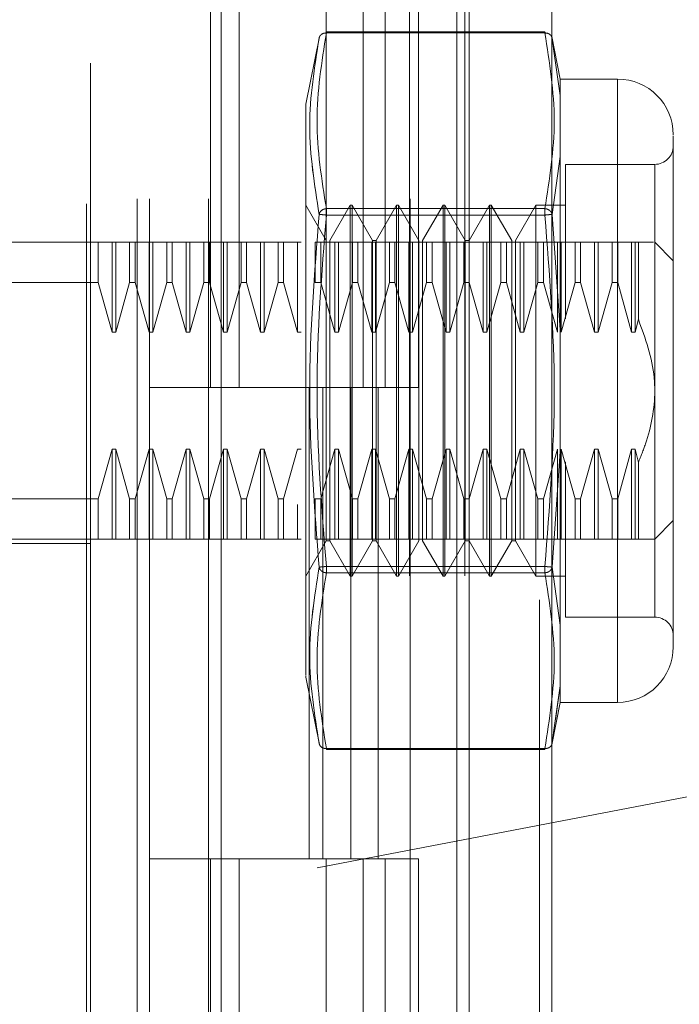
# Model space of a CAD drawing. Units: inches. Extents: x 0 to 23.4, y 0 to 16.5.
# Drawn here: x 11.9 to 12, y 7.9 to 8 of the extents above; entities that cross this region are included whole.
import ezdxf

# ---------------------------------------------------------------- set-up
doc = ezdxf.new("R2010")
doc.units = ezdxf.units.IN
doc.header["$MEASUREMENT"] = 0
doc.linetypes.add('HIDDEN', pattern=[0.07500000000000001, 0.05, -0.025])

msp = doc.modelspace()

# ---------------------------------------------------------------- linework, layer by layer
at = {"color": 7, "linetype": 'Continuous', "lineweight": 15}
for p, q in [((11.9938025137, 11.2700629349), (11.9938025137, 4.6199962682)), ((12.0035469581, 11.2700629349), (12.0035469581, 4.6199962682)), ((11.9645892166, 11.2233804754), (11.9645892166, 4.6666787277)), ((11.9923580692, 11.1221129349), (11.9923580692, 4.7679462682))]:
    msp.add_line(p, q, dxfattribs=at)
at = {"color": 7, "linetype": 'HIDDEN', "lineweight": 0}
for p, q in [((12.0021025137, 4.6199962682), (12.0021025137, 11.2700629349)), ((12.0035469581, 11.2700629349), (12.0035469581, 4.6199962682)), ((11.9487336611, 4.6666787277), (11.9487336611, 11.2233804754)), ((11.9547003277, 11.1672518238), (11.9547003277, 4.7228073793)), ((11.9561447722, 11.1672518238), (11.9561447722, 4.7228073793)), ((11.9630892166, 11.1672518238), (11.9630892166, 4.7228073793)), ((11.9867709586, 4.7228073793), (11.9867709586, 11.1672518238)), ((11.9868580692, 11.1672518238), (11.9868580692, 4.7228073793)), ((11.9932966018, 4.7228073793), (11.9932966018, 11.1672518238)), ((11.9923580692, 4.7679462682), (11.9923580692, 11.1221129349)), ((11.9492017276, 7.8832531566), (11.9492017276, 8.0064041187)), ((11.9633522366, 8.0005851571), (11.9633522366, 7.9450296015)), ((11.9666929489, 8.0005851571), (11.9666929489, 7.9450296015)), ((11.9769781055, 7.9450296015), (11.9769781055, 8.0005851571)), ((11.981309584, 8.0005851571), (11.981309584, 7.9450296016)), ((11.98392255, 7.9450296015), (11.98392255, 8.0005851571)), ((11.9878352272, 7.9450296016), (11.9878352272, 8.0005851571)), ((11.9761647142, 7.9863631495), (11.9745735561, 7.9784094092)), ((11.9769964654, 7.986818532), (11.9769964654, 7.9869357451)), ((12.0027378226, 7.9869357451), (11.9769964654, 7.9869357451)), ((12.0027378226, 7.986818532), (11.9769964654, 7.986818532)), ((12.0027378226, 7.986818532), (12.0027378226, 7.9869357451)), ((12.0045651488, 7.9813865569), (12.0035640969, 7.9863905265)), ((12.0035957149, 7.9862324771), (12.0037806569, 7.9849361453)), ((12.0037801965, 7.9849393734), (12.0035957151, 7.9862324761)), ((12.0045651488, 7.9794373318), (12.0037801965, 7.9849393734)), ((12.0037806569, 7.9849361453), (12.0045651488, 7.9794373318)), ((12.0045651488, 7.9813865569), (12.0045651488, 7.9794373318)), ((12.0113189629, 7.9813865569), (12.0045651488, 7.9813865569)), ((12.0113189629, 7.9813865569), (12.0113189629, 7.9078957433)), ((12.0045651488, 7.9794373318), (12.0045651488, 7.9722660682)), ((12.0045651488, 7.9722660682), (12.0045651488, 7.9794373318)), ((11.9745735561, 7.9784094092), (11.9745735561, 7.9290677979)), ((12.0045651488, 7.9722660682), (12.0035957151, 7.9654368147)), ((12.0045651488, 7.9722660682), (12.0045651488, 7.9518124136)), ((12.0051777301, 7.9713253146), (12.0051777301, 7.9531338343)), ((12.0156934161, 7.9713253146), (12.0051777301, 7.9713253146)), ((12.0156934161, 7.9180435141), (12.0156934161, 7.971238786)), ((11.976962507, 7.9623461897), (11.9745565578, 7.9665134161)), ((11.9798059016, 7.9665134161), (11.9773999524, 7.9623461897)), ((11.9798059016, 7.9227688841), (11.9798059016, 7.9665134161)), ((11.9800246243, 7.9665134161), (11.9798059016, 7.9665134161)), ((11.9800246243, 7.9337050171), (11.9800246243, 7.9665134161)), ((11.9824305735, 7.9623461897), (11.9800246243, 7.9665134161)), ((11.9852739681, 7.9665134161), (11.9828680189, 7.9623461897)), ((11.9852739681, 7.9227688841), (11.9852739681, 7.9665134161)), ((11.9854926908, 7.9665134161), (11.9852739681, 7.9665134161)), ((11.9854926908, 7.9665134161), (11.9854926908, 7.9337050171)), ((11.98789864, 7.9623461897), (11.9854926908, 7.9665134161)), ((11.9907420346, 7.9665134161), (11.9883360853, 7.9623461897)), ((11.9907420346, 7.9665134161), (11.9907420346, 7.9337050171)), ((11.9909607573, 7.9665134161), (11.9907420346, 7.9665134161)), ((11.9909607573, 7.9665134161), (11.9909607573, 7.9337050171)), ((11.9933667065, 7.9623461897), (11.9909607573, 7.9665134161)), ((11.9962101011, 7.9665134161), (11.9938041518, 7.9623461897)), ((11.9962101011, 7.9665134161), (11.9962101011, 7.9337050171)), ((11.9964288238, 7.9665134161), (11.9962101011, 7.9665134161)), ((11.9964288238, 7.9665134161), (11.9964288238, 7.9337050171)), ((11.998834773, 7.9623461897), (11.9964288238, 7.9665134161)), ((12.0016781676, 7.9665134161), (11.9992722183, 7.9623461897)), ((12.0016781676, 7.9665134161), (12.0016781676, 7.9337050171)), ((12.0051777301, 7.9665134161), (12.0016781676, 7.9665134161)), ((11.9769964654, 7.9661086798), (11.9769964654, 7.9653510023)), ((11.9769964654, 7.9661086798), (12.0027378226, 7.9661086798)), ((11.9769964654, 7.9657884476), (11.9769964654, 7.9661086798)), ((11.9769964654, 7.9653510023), (11.9769964654, 7.9657884476)), ((11.9769964654, 7.9653510023), (12.0027378226, 7.9653510023)), ((12.0027378226, 7.9661086798), (12.0027378226, 7.9653510023)), ((12.0027378226, 7.9657884476), (12.0027378226, 7.9661086798)), ((12.0027378226, 7.9657884476), (12.0027378226, 7.9653510023)), ((12.0035957149, 7.9654368136), (12.0045651488, 7.9518124136)), ((11.934766032, 7.9621389629), (11.9492017276, 7.9621389629)), ((11.9500840969, 7.9621389629), (11.9492017276, 7.9621389629)), ((11.9500840969, 7.9573966386), (11.9500840969, 7.9621389629)), ((11.9517257315, 7.9621389629), (11.9500840969, 7.9621389629)), ((11.9517257315, 7.9515439208), (11.9517257315, 7.9621389629)), ((11.9521631768, 7.9621389629), (11.9517257315, 7.9621389629)), ((11.9521631768, 7.9515439208), (11.9521631768, 7.9621389629)), ((11.9538048114, 7.9621389629), (11.9521631768, 7.9621389629)), ((11.9538048114, 7.9573966386), (11.9538048114, 7.9621389629)), ((11.9544585501, 7.9621389629), (11.9538048114, 7.9621389629)), ((11.9544585501, 7.9621389629), (11.9544585501, 7.9573966386)), ((11.9561001847, 7.9621389629), (11.9544585501, 7.9621389629)), ((11.9561001847, 7.9515439208), (11.9561001847, 7.9621389629)), ((11.95653763, 7.9621389629), (11.9561001847, 7.9621389629)), ((11.95653763, 7.9515439208), (11.95653763, 7.9621389629)), ((11.9581792646, 7.9621389629), (11.95653763, 7.9621389629)), ((11.9581792646, 7.9573966386), (11.9581792646, 7.9621389629)), ((11.9588330032, 7.9621389629), (11.9581792646, 7.9621389629)), ((11.9588330032, 7.9621389629), (11.9588330032, 7.9573966386)), ((11.9604746379, 7.9621389629), (11.9588330032, 7.9621389629)), ((11.9604746379, 7.9515439208), (11.9604746379, 7.9621389629)), ((11.9609120832, 7.9621389629), (11.9604746379, 7.9621389629)), ((11.9609120832, 7.9515439208), (11.9609120832, 7.9621389629)), ((11.9625537178, 7.9621389629), (11.9609120832, 7.9621389629)), ((11.9625537178, 7.9573966386), (11.9625537178, 7.9621389629)), ((11.9632074564, 7.9621389629), (11.9625537178, 7.9621389629)), ((11.9632074564, 7.9573966386), (11.9632074564, 7.9621389629)), ((11.9648490911, 7.9621389629), (11.9632074564, 7.9621389629)), ((11.9648490911, 7.9515439208), (11.9648490911, 7.9621389629)), ((11.9652865364, 7.9621389629), (11.9648490911, 7.9621389629)), ((11.9652865364, 7.9515439208), (11.9652865364, 7.9621389629)), ((11.966928171, 7.9621389629), (11.9652865364, 7.9621389629)), ((11.966928171, 7.9573966386), (11.966928171, 7.9621389629)), ((11.9675819096, 7.9621389629), (11.966928171, 7.9621389629)), ((11.9675819096, 7.9621389629), (11.9675819096, 7.9573966386)), ((11.9692235443, 7.9621389629), (11.9675819096, 7.9621389629)), ((11.9675819096, 7.9621389629), (11.9692235443, 7.9621389629)), ((11.9692235443, 7.9515439208), (11.9692235443, 7.9621389629)), ((11.9696609896, 7.9621389629), (11.9692235443, 7.9621389629)), ((11.9696609896, 7.9515439208), (11.9696609896, 7.9621389629)), ((11.9713026242, 7.9621389629), (11.9696609896, 7.9621389629)), ((11.9713026242, 7.9573966386), (11.9713026242, 7.9621389629)), ((11.9719563628, 7.9621389629), (11.9713026242, 7.9621389629)), ((11.9719563628, 7.9573966386), (11.9719563628, 7.9621389629)), ((11.9735979975, 7.9621389629), (11.9719563628, 7.9621389629)), ((11.9735979975, 7.9515439208), (11.9735979975, 7.9621389629)), ((11.9740354428, 7.9621389629), (11.9735979975, 7.9621389629)), ((11.9756770774, 7.9573966386), (11.9756770774, 7.9621389629)), ((11.976330816, 7.9621389629), (11.9756770774, 7.9621389629)), ((11.976330816, 7.9573966386), (11.976330816, 7.9621389629)), ((11.9779724506, 7.9621389629), (11.976330816, 7.9621389629)), ((11.976962507, 7.9357886303), (11.976962507, 7.9623461897)), ((11.9773999524, 7.9269361105), (11.9773999524, 7.9623461897)), ((11.9779724506, 7.9515439208), (11.9779724506, 7.9621389629)), ((11.978409896, 7.9621389629), (11.9779724506, 7.9621389629)), ((11.978409896, 7.9515439208), (11.978409896, 7.9621389629)), ((11.9800515306, 7.9621389629), (11.978409896, 7.9621389629)), ((11.9800515306, 7.9573966386), (11.9800515306, 7.9621389629)), ((11.9807052692, 7.9621389629), (11.9800515306, 7.9621389629)), ((11.9807052692, 7.9573966386), (11.9807052692, 7.9621389629)), ((11.9823469038, 7.9621389629), (11.9807052692, 7.9621389629)), ((11.9823469038, 7.9515439208), (11.9823469038, 7.9621389629)), ((11.9827843492, 7.9621389629), (11.9823469038, 7.9621389629)), ((11.9824305735, 7.9357886303), (11.9824305735, 7.9623461897)), ((11.9828680189, 7.9623461897), (11.9824305735, 7.9623461897)), ((11.9827843492, 7.9515439208), (11.9827843492, 7.9621389629)), ((11.9844259838, 7.9621389629), (11.9827843492, 7.9621389629)), ((11.9828680189, 7.9269361105), (11.9828680189, 7.9623461897)), ((11.9844259838, 7.9573966386), (11.9844259838, 7.9621389629)), ((11.9850797224, 7.9621389629), (11.9844259838, 7.9621389629)), ((11.9850797224, 7.9573966386), (11.9850797224, 7.9621389629)), ((11.986721357, 7.9621389629), (11.9850797224, 7.9621389629)), ((11.986721357, 7.9515439208), (11.986721357, 7.9621389629)), ((11.9871588024, 7.9621389629), (11.986721357, 7.9621389629)), ((11.9871588024, 7.9515439208), (11.9871588024, 7.9621389629)), ((11.988800437, 7.9621389629), (11.9871588024, 7.9621389629)), ((11.98789864, 7.9623461897), (11.98789864, 7.9269361105)), ((11.9883360853, 7.9623461897), (11.9883360853, 7.9269361105)), ((11.988800437, 7.9573966386), (11.988800437, 7.9621389629)), ((11.9894541756, 7.9621389629), (11.988800437, 7.9621389629)), ((11.9894541756, 7.9573966386), (11.9894541756, 7.9621389629)), ((11.9910958102, 7.9621389629), (11.9894541756, 7.9621389629)), ((11.9910958102, 7.9515439208), (11.9910958102, 7.9621389629)), ((11.9915332555, 7.9621389629), (11.9910958102, 7.9621389629)), ((11.9915332555, 7.9515439208), (11.9915332555, 7.9621389629)), ((11.9931748902, 7.9621389629), (11.9915332555, 7.9621389629)), ((11.9931748902, 7.9573966386), (11.9931748902, 7.9621389629)), ((11.9938286288, 7.9621389629), (11.9931748902, 7.9621389629)), ((11.9933667065, 7.9623461897), (11.9933667065, 7.9269361105)), ((11.9938041518, 7.9623461897), (11.9933667065, 7.9623461897)), ((11.9938041518, 7.9623461897), (11.9938041518, 7.9269361105)), ((11.9938286288, 7.9573966386), (11.9938286288, 7.9621389629)), ((11.9954702634, 7.9621389629), (11.9938286288, 7.9621389629)), ((11.9954702634, 7.9515439208), (11.9954702634, 7.9621389629)), ((11.9959077087, 7.9621389629), (11.9954702634, 7.9621389629)), ((11.9959077087, 7.9515439208), (11.9959077087, 7.9621389629)), ((11.9975493434, 7.9621389629), (11.9959077087, 7.9621389629)), ((11.9975493434, 7.9573966386), (11.9975493434, 7.9621389629)), ((11.998203082, 7.9621389629), (11.9975493434, 7.9621389629)), ((11.998203082, 7.9573966386), (11.998203082, 7.9621389629)), ((11.9998447166, 7.9621389629), (11.998203082, 7.9621389629)), ((11.998203082, 7.9621389629), (11.9998447166, 7.9621389629)), ((11.998834773, 7.9623461897), (11.998834773, 7.9269361105)), ((11.9992722183, 7.9623461897), (11.9992722183, 7.9269361105)), ((11.9998447166, 7.9515439208), (11.9998447166, 7.9621389629)), ((12.0002821619, 7.9621389629), (11.9998447166, 7.9621389629)), ((12.0002821619, 7.9515439208), (12.0002821619, 7.9621389629)), ((12.0019237966, 7.9621389629), (12.0002821619, 7.9621389629)), ((12.0019237966, 7.9573966386), (12.0019237966, 7.9621389629)), ((12.0025775352, 7.9621389629), (12.0019237966, 7.9621389629)), ((12.0025775352, 7.9573966386), (12.0025775352, 7.9621389629)), ((12.0042191698, 7.9621389629), (12.0025775352, 7.9621389629)), ((12.0042191698, 7.9515439208), (12.0042191698, 7.9621389629)), ((12.0046566151, 7.9621389629), (12.0042191698, 7.9621389629)), ((12.0046566151, 7.9515439208), (12.0046566151, 7.9621389629)), ((12.0062982497, 7.9621389629), (12.0046566151, 7.9621389629)), ((12.0062982497, 7.9573966386), (12.0062982497, 7.9621389629)), ((12.0069519884, 7.9621389629), (12.0062982497, 7.9621389629)), ((12.0069519884, 7.9573966386), (12.0069519884, 7.9621389629)), ((12.008593623, 7.9621389629), (12.0069519884, 7.9621389629)), ((12.008593623, 7.9515439208), (12.008593623, 7.9621389629)), ((12.0090310683, 7.9621389629), (12.008593623, 7.9621389629)), ((12.0106727029, 7.9621389629), (12.0090310683, 7.9621389629)), ((12.0090310683, 7.9515439208), (12.0090310683, 7.9621389629)), ((12.0106727029, 7.9621389629), (12.0106727029, 7.9573966386)), ((12.0113264416, 7.9621389629), (12.0106727029, 7.9621389629)), ((12.0113264416, 7.9621389629), (12.0113264416, 7.9573966386)), ((12.0129680762, 7.9621389629), (12.0113264416, 7.9621389629)), ((12.0113264416, 7.9621389629), (12.0129680762, 7.9621389629)), ((12.0129680762, 7.9621389629), (12.0129680762, 7.9515439208)), ((12.0134055215, 7.9621389629), (12.0129680762, 7.9621389629)), ((12.0137626008, 7.9621389629), (12.0134055215, 7.9621389629)), ((12.0134055215, 7.9621389629), (12.0134055215, 7.9515439208)), ((12.0137626008, 7.9621389629), (12.0137626008, 7.9530849726)), ((12.0178806427, 7.9599517363), (12.0156934161, 7.9621389629)), ((11.9500840969, 7.9573966386), (11.9303915788, 7.9573966386)), ((11.9517257315, 7.9515439208), (11.9500840969, 7.9573966386)), ((11.9538048114, 7.9573966386), (11.9521631768, 7.9515439208)), ((11.9538048114, 7.9573966386), (11.9544585501, 7.9573966386)), ((11.9561001847, 7.9515439208), (11.9544585501, 7.9573966386)), ((11.9581792646, 7.9573966386), (11.95653763, 7.9515439208)), ((11.9581792646, 7.9573966386), (11.9588330032, 7.9573966386)), ((11.9604746379, 7.9515439208), (11.9588330032, 7.9573966386)), ((11.9625537178, 7.9573966386), (11.9609120832, 7.9515439208)), ((11.9632074564, 7.9573966386), (11.9625537178, 7.9573966386)), ((11.9648490911, 7.9515439208), (11.9632074564, 7.9573966386)), ((11.966928171, 7.9573966386), (11.9652865364, 7.9515439208)), ((11.966928171, 7.9573966386), (11.9675819096, 7.9573966386)), ((11.9692235443, 7.9515439208), (11.9675819096, 7.9573966386)), ((11.9713026242, 7.9573966386), (11.9696609896, 7.9515439208)), ((11.9719563628, 7.9573966386), (11.9713026242, 7.9573966386)), ((11.9735979975, 7.9515439208), (11.9719563628, 7.9573966386)), ((11.976330816, 7.9573966386), (11.9756770774, 7.9573966386)), ((11.9779724506, 7.9515439208), (11.976330816, 7.9573966386)), ((11.976330816, 7.9573966386), (11.9779724506, 7.9515439208)), ((11.9800515306, 7.9573966386), (11.978409896, 7.9515439208)), ((11.9807052692, 7.9573966386), (11.9800515306, 7.9573966386)), ((11.9823469038, 7.9515439208), (11.9807052692, 7.9573966386)), ((11.9844259838, 7.9573966386), (11.9827843492, 7.9515439208)), ((11.9850797224, 7.9573966386), (11.9844259838, 7.9573966386)), ((11.986721357, 7.9515439208), (11.9850797224, 7.9573966386)), ((11.9850797224, 7.9573966386), (11.986721357, 7.9515439208)), ((11.988800437, 7.9573966386), (11.9871588024, 7.9515439208)), ((11.9894541756, 7.9573966386), (11.988800437, 7.9573966386)), ((11.9910958102, 7.9515439208), (11.9894541756, 7.9573966386)), ((11.9931748902, 7.9573966386), (11.9915332555, 7.9515439208)), ((11.9938286288, 7.9573966386), (11.9931748902, 7.9573966386)), ((11.9954702634, 7.9515439208), (11.9938286288, 7.9573966386)), ((11.9975493434, 7.9573966386), (11.9959077087, 7.9515439208)), ((11.998203082, 7.9573966386), (11.9975493434, 7.9573966386)), ((11.9998447166, 7.9515439208), (11.998203082, 7.9573966386)), ((12.0019237966, 7.9573966386), (12.0002821619, 7.9515439208)), ((12.0025775352, 7.9573966386), (12.0019237966, 7.9573966386)), ((12.0042191698, 7.9515439208), (12.0025775352, 7.9573966386)), ((12.0062982497, 7.9573966386), (12.0046566151, 7.9515439208)), ((12.0069519884, 7.9573966386), (12.0062982497, 7.9573966386)), ((12.008593623, 7.9515439208), (12.0069519884, 7.9573966386)), ((12.0069519884, 7.9573966386), (12.008593623, 7.9515439208)), ((12.0106727029, 7.9573966386), (12.0090310683, 7.9515439208)), ((12.0106727029, 7.9573966386), (12.0113264416, 7.9573966386)), ((12.0113264416, 7.9573966386), (12.0129680762, 7.9515439208)), ((12.0134055215, 7.9515439208), (12.0137626008, 7.9530849726)), ((11.9521631768, 7.9515439208), (11.9517257315, 7.9515439208)), ((11.95653763, 7.9515439208), (11.9561001847, 7.9515439208)), ((11.9609120832, 7.9515439208), (11.9604746379, 7.9515439208)), ((11.9652865364, 7.9515439208), (11.9648490911, 7.9515439208)), ((11.9696609896, 7.9515439208), (11.9692235443, 7.9515439208)), ((11.9740354428, 7.9515439208), (11.9735979975, 7.9515439208)), ((11.978409896, 7.9515439208), (11.9779724506, 7.9515439208)), ((11.9827843492, 7.9515439208), (11.9823469038, 7.9515439208)), ((11.9871588024, 7.9515439208), (11.986721357, 7.9515439208)), ((11.9915332555, 7.9515439208), (11.9910958102, 7.9515439208)), ((11.9959077087, 7.9515439208), (11.9954702634, 7.9515439208)), ((12.0002821619, 7.9515439208), (11.9998447166, 7.9515439208)), ((12.0045651488, 7.9374698866), (12.0045651488, 7.9518124136)), ((12.0045651488, 7.9518124136), (12.0045651488, 7.9374698866)), ((12.0090310683, 7.9515439208), (12.008593623, 7.9515439208)), ((12.0129680762, 7.9515439208), (12.0134055215, 7.9515439208)), ((11.9630892166, 7.9450296015), (11.9561447722, 7.9450296015)), ((11.9630892166, 7.9450296016), (11.9798638621, 7.9450296016)), ((11.9806731672, 7.9450296015), (11.9633522366, 7.9450296015)), ((11.9749487616, 7.9450296016), (11.9749487616, 7.889474046)), ((11.9765593043, 7.9450296016), (11.9765593043, 7.889474046)), ((11.9798638621, 7.9450296016), (11.9798638621, 7.889474046)), ((11.981309584, 7.9450296016), (11.9806731672, 7.9450296015)), ((11.9878352272, 7.9450296016), (11.981309584, 7.9450296016)), ((11.9830849475, 7.9450296016), (11.9830849475, 7.889474046)), ((11.9500840969, 7.9318856616), (11.9517257315, 7.9377383794)), ((11.9517257315, 7.9377383794), (11.9521631768, 7.9377383794)), ((11.9517257315, 7.9377383794), (11.9517257315, 7.9271433373)), ((11.9521631768, 7.9377383794), (11.9538048114, 7.9318856616)), ((11.9521631768, 7.9377383794), (11.9521631768, 7.9271433373)), ((11.9544585501, 7.9318856616), (11.9561001847, 7.9377383794)), ((11.9561001847, 7.9377383794), (11.95653763, 7.9377383794)), ((11.9561001847, 7.9377383794), (11.9561001847, 7.9271433373)), ((11.95653763, 7.9377383794), (11.9581792646, 7.9318856616)), ((11.95653763, 7.9377383794), (11.95653763, 7.9271433373)), ((11.9588330032, 7.9318856616), (11.9604746379, 7.9377383794)), ((11.9604746379, 7.9377383794), (11.9609120832, 7.9377383794)), ((11.9604746379, 7.9271433373), (11.9604746379, 7.9377383794)), ((11.9609120832, 7.9377383794), (11.9625537178, 7.9318856616)), ((11.9609120832, 7.9271433373), (11.9609120832, 7.9377383794)), ((11.9632074564, 7.9318856616), (11.9648490911, 7.9377383794)), ((11.9648490911, 7.9377383794), (11.9652865364, 7.9377383794)), ((11.9648490911, 7.9271433373), (11.9648490911, 7.9377383794)), ((11.9652865364, 7.9377383794), (11.966928171, 7.9318856616)), ((11.9652865364, 7.9271433373), (11.9652865364, 7.9377383794)), ((11.9675819096, 7.9318856616), (11.9692235443, 7.9377383794)), ((11.9692235443, 7.9377383794), (11.9696609896, 7.9377383794)), ((11.9692235443, 7.9271433373), (11.9692235443, 7.9377383794)), ((11.9696609896, 7.9377383794), (11.9713026242, 7.9318856616)), ((11.9696609896, 7.9271433373), (11.9696609896, 7.9377383794)), ((11.9719563628, 7.9318856616), (11.9735979975, 7.9377383794)), ((11.9735979975, 7.9377383794), (11.9740354428, 7.9377383794)), ((11.976330816, 7.9318856616), (11.9779724506, 7.9377383794)), ((11.9779724506, 7.9377383794), (11.978409896, 7.9377383794)), ((11.9779724506, 7.9271433373), (11.9779724506, 7.9377383794)), ((11.978409896, 7.9377383794), (11.9800515306, 7.9318856616)), ((11.978409896, 7.9271433373), (11.978409896, 7.9377383794)), ((11.9807052692, 7.9318856616), (11.9823469038, 7.9377383794)), ((11.9823469038, 7.9377383794), (11.9827843492, 7.9377383794)), ((11.9823469038, 7.9271433373), (11.9823469038, 7.9377383794)), ((11.9827843492, 7.9377383794), (11.9844259838, 7.9318856616)), ((11.9827843492, 7.9271433373), (11.9827843492, 7.9377383794)), ((11.9850797224, 7.9318856616), (11.986721357, 7.9377383794)), ((11.986721357, 7.9377383794), (11.9871588024, 7.9377383794)), ((11.986721357, 7.9271433373), (11.986721357, 7.9377383794)), ((11.9871588024, 7.9377383794), (11.988800437, 7.9318856616)), ((11.9871588024, 7.9271433373), (11.9871588024, 7.9377383794)), ((11.9894541756, 7.9318856616), (11.9910958102, 7.9377383794)), ((11.9910958102, 7.9377383794), (11.9915332555, 7.9377383794)), ((11.9910958102, 7.9271433373), (11.9910958102, 7.9377383794)), ((11.9915332555, 7.9377383794), (11.9931748902, 7.9318856616)), ((11.9915332555, 7.9271433373), (11.9915332555, 7.9377383794)), ((11.9938286288, 7.9318856616), (11.9954702634, 7.9377383794)), ((11.9954702634, 7.9377383794), (11.9959077087, 7.9377383794)), ((11.9954702634, 7.9271433373), (11.9954702634, 7.9377383794)), ((11.9959077087, 7.9377383794), (11.9975493434, 7.9318856616)), ((11.9959077087, 7.9271433373), (11.9959077087, 7.9377383794)), ((11.998203082, 7.9318856616), (11.9998447166, 7.9377383794)), ((11.9998447166, 7.9377383794), (12.0002821619, 7.9377383794)), ((11.9998447166, 7.9271433373), (11.9998447166, 7.9377383794)), ((12.0002821619, 7.9377383794), (12.0019237966, 7.9318856616)), ((12.0002821619, 7.9271433373), (12.0002821619, 7.9377383794)), ((12.0025775352, 7.9318856616), (12.0042191698, 7.9377383794)), ((12.0045651488, 7.9374698866), (12.0035957149, 7.9238454866)), ((12.0042191698, 7.9271433373), (12.0042191698, 7.9377383794)), ((12.0045651488, 7.9374698866), (12.0045651488, 7.9170162319)), ((12.0046566151, 7.9377383794), (12.0062982497, 7.9318856616)), ((12.0046566151, 7.9271433373), (12.0046566151, 7.9377383794)), ((12.0069519884, 7.9318856616), (12.008593623, 7.9377383794)), ((12.008593623, 7.9377383794), (12.0090310683, 7.9377383794)), ((12.008593623, 7.9271433373), (12.008593623, 7.9377383794)), ((12.0090310683, 7.9377383794), (12.0106727029, 7.9318856616)), ((12.0090310683, 7.9271433373), (12.0090310683, 7.9377383794)), ((12.0129680762, 7.9377383794), (12.0113264416, 7.9318856616)), ((12.0113264416, 7.9318856616), (12.0129680762, 7.9377383794)), ((12.0134055215, 7.9377383794), (12.0129680762, 7.9377383794)), ((12.0129680762, 7.9377383794), (12.0129680762, 7.9271433373)), ((12.0134055215, 7.9377383794), (12.0137626008, 7.9361973276)), ((12.0134055215, 7.9377383794), (12.0134055215, 7.9271433373)), ((12.0051777301, 7.9362571726), (12.0051777301, 7.9312990678)), ((11.976962507, 7.9269361105), (11.976962507, 7.9357886303)), ((11.9824305735, 7.9269361105), (11.9824305735, 7.9357886303)), ((12.0137626008, 7.9361973276), (12.0137626008, 7.9271433373)), ((11.9800246243, 7.9227688841), (11.9800246243, 7.9337050171)), ((11.9854926908, 7.9337050171), (11.9854926908, 7.9227688841)), ((11.9907420346, 7.9337050171), (11.9907420346, 7.9227688841)), ((11.9909607573, 7.9337050171), (11.9909607573, 7.9227688841)), ((11.9962101011, 7.9337050171), (11.9962101011, 7.9227688841)), ((11.9964288238, 7.9337050171), (11.9964288238, 7.9227688841)), ((12.0016781676, 7.9337050171), (12.0016781676, 7.9227688841)), ((11.9500840969, 7.9318856616), (11.9303915788, 7.9318856616)), ((11.9500840969, 7.9271433373), (11.9500840969, 7.9318856616)), ((11.9538048114, 7.9318856616), (11.9544585501, 7.9318856616)), ((11.9538048114, 7.9318856616), (11.9538048114, 7.9271433373)), ((11.9544585501, 7.9318856616), (11.9544585501, 7.9271433373)), ((11.9581792646, 7.9318856616), (11.9588330032, 7.9318856616)), ((11.9581792646, 7.9271433373), (11.9581792646, 7.9318856616)), ((11.9588330032, 7.9271433373), (11.9588330032, 7.9318856616)), ((11.9625537178, 7.9318856616), (11.9632074564, 7.9318856616)), ((11.9625537178, 7.9271433373), (11.9625537178, 7.9318856616)), ((11.9632074564, 7.9271433373), (11.9632074564, 7.9318856616)), ((11.966928171, 7.9318856616), (11.9675819096, 7.9318856616)), ((11.966928171, 7.9271433373), (11.966928171, 7.9318856616)), ((11.9675819096, 7.9271433373), (11.9675819096, 7.9318856616)), ((11.9713026242, 7.9318856616), (11.9719563628, 7.9318856616)), ((11.9713026242, 7.9318856616), (11.9713026242, 7.9271433373)), ((11.9719563628, 7.9318856616), (11.9719563628, 7.9271433373)), ((11.9756770774, 7.9318856616), (11.976330816, 7.9318856616)), ((11.9756770774, 7.9271433373), (11.9756770774, 7.9318856616)), ((11.976330816, 7.9271433373), (11.976330816, 7.9318856616)), ((11.9800515306, 7.9318856616), (11.9807052692, 7.9318856616)), ((11.9800515306, 7.9271433373), (11.9800515306, 7.9318856616)), ((11.9807052692, 7.9271433373), (11.9807052692, 7.9318856616)), ((11.9844259838, 7.9318856616), (11.9850797224, 7.9318856616)), ((11.9844259838, 7.9271433373), (11.9844259838, 7.9318856616)), ((11.9850797224, 7.9271433373), (11.9850797224, 7.9318856616)), ((11.988800437, 7.9318856616), (11.9894541756, 7.9318856616)), ((11.988800437, 7.9271433373), (11.988800437, 7.9318856616)), ((11.9894541756, 7.9271433373), (11.9894541756, 7.9318856616)), ((11.9931748902, 7.9318856616), (11.9938286288, 7.9318856616)), ((11.9931748902, 7.9271433373), (11.9931748902, 7.9318856616)), ((11.9938286288, 7.9271433373), (11.9938286288, 7.9318856616)), ((11.9975493434, 7.9318856616), (11.998203082, 7.9318856616)), ((11.9975493434, 7.9271433373), (11.9975493434, 7.9318856616)), ((11.998203082, 7.9271433373), (11.998203082, 7.9318856616)), ((12.0019237966, 7.9318856616), (12.0025775352, 7.9318856616)), ((12.0019237966, 7.9271433373), (12.0019237966, 7.9318856616)), ((12.0025775352, 7.9271433373), (12.0025775352, 7.9318856616)), ((12.0062982497, 7.9318856616), (12.0069519884, 7.9318856616)), ((12.0062982497, 7.9271433373), (12.0062982497, 7.9318856616)), ((12.0069519884, 7.9271433373), (12.0069519884, 7.9318856616)), ((12.0113264416, 7.9318856616), (12.0106727029, 7.9318856616)), ((12.0106727029, 7.9318856616), (12.0106727029, 7.9271433373)), ((12.0113264416, 7.9318856616), (12.0113264416, 7.9271433373)), ((11.9735979975, 7.9271433373), (11.9735979975, 7.9312214868)), ((12.0051777301, 7.9312990678), (12.0051777301, 7.9179569856)), ((12.0156934161, 7.9271433373), (12.0178806427, 7.9293305639)), ((11.9391404852, 7.9271433373), (11.9500840969, 7.9271433373)), ((11.9500840969, 7.9271433373), (11.9517257315, 7.9271433373)), ((11.9517257315, 7.9271433373), (11.9500840969, 7.9271433373)), ((11.9517257315, 7.9271433373), (11.9521631768, 7.9271433373)), ((11.9521631768, 7.9271433373), (11.9538048114, 7.9271433373)), ((11.9538048114, 7.9271433373), (11.9544585501, 7.9271433373)), ((11.9544585501, 7.9271433373), (11.9561001847, 7.9271433373)), ((11.9561001847, 7.9271433373), (11.95653763, 7.9271433373)), ((11.95653763, 7.9271433373), (11.9581792646, 7.9271433373)), ((11.9581792646, 7.9271433373), (11.9588330032, 7.9271433373)), ((11.9588330032, 7.9271433373), (11.9604746379, 7.9271433373)), ((11.9604746379, 7.9271433373), (11.9588330032, 7.9271433373)), ((11.9604746379, 7.9271433373), (11.9609120832, 7.9271433373)), ((11.9609120832, 7.9271433373), (11.9625537178, 7.9271433373)), ((11.9625537178, 7.9271433373), (11.9632074564, 7.9271433373)), ((11.9632074564, 7.9271433373), (11.9648490911, 7.9271433373)), ((11.9648490911, 7.9271433373), (11.9652865364, 7.9271433373)), ((11.9652865364, 7.9271433373), (11.966928171, 7.9271433373)), ((11.966928171, 7.9271433373), (11.9652865364, 7.9271433373)), ((11.966928171, 7.9271433373), (11.9675819096, 7.9271433373)), ((11.9675819096, 7.9271433373), (11.9692235443, 7.9271433373)), ((11.9692235443, 7.9271433373), (11.9675819096, 7.9271433373)), ((11.9692235443, 7.9271433373), (11.9696609896, 7.9271433373)), ((11.9696609896, 7.9271433373), (11.9713026242, 7.9271433373)), ((11.9713026242, 7.9271433373), (11.9719563628, 7.9271433373)), ((11.9719563628, 7.9271433373), (11.9735979975, 7.9271433373)), ((11.9735979975, 7.9271433373), (11.9740354428, 7.9271433373)), ((11.9756770774, 7.9271433373), (11.976330816, 7.9271433373)), ((11.976330816, 7.9271433373), (11.9779724506, 7.9271433373)), ((11.9779724506, 7.9271433373), (11.976330816, 7.9271433373)), ((11.9779724506, 7.9271433373), (11.978409896, 7.9271433373)), ((11.978409896, 7.9271433373), (11.9800515306, 7.9271433373)), ((11.9800515306, 7.9271433373), (11.9807052692, 7.9271433373)), ((11.9807052692, 7.9271433373), (11.9823469038, 7.9271433373)), ((11.9823469038, 7.9271433373), (11.9827843492, 7.9271433373)), ((11.9827843492, 7.9271433373), (11.9844259838, 7.9271433373)), ((11.9844259838, 7.9271433373), (11.9850797224, 7.9271433373)), ((11.9850797224, 7.9271433373), (11.986721357, 7.9271433373)), ((11.986721357, 7.9271433373), (11.9850797224, 7.9271433373)), ((11.986721357, 7.9271433373), (11.9871588024, 7.9271433373)), ((11.9871588024, 7.9271433373), (11.988800437, 7.9271433373)), ((11.988800437, 7.9271433373), (11.9894541756, 7.9271433373)), ((11.9894541756, 7.9271433373), (11.9910958102, 7.9271433373)), ((11.9910958102, 7.9271433373), (11.9915332555, 7.9271433373)), ((11.9915332555, 7.9271433373), (11.9931748902, 7.9271433373)), ((11.9931748902, 7.9271433373), (11.9938286288, 7.9271433373)), ((11.9938286288, 7.9271433373), (11.9954702634, 7.9271433373)), ((11.9954702634, 7.9271433373), (11.9959077087, 7.9271433373)), ((11.9959077087, 7.9271433373), (11.9975493434, 7.9271433373)), ((11.9975493434, 7.9271433373), (11.9959077087, 7.9271433373)), ((11.9975493434, 7.9271433373), (11.998203082, 7.9271433373)), ((11.998203082, 7.9271433373), (11.9998447166, 7.9271433373)), ((11.9998447166, 7.9271433373), (11.998203082, 7.9271433373)), ((11.9998447166, 7.9271433373), (12.0002821619, 7.9271433373)), ((12.0002821619, 7.9271433373), (12.0019237966, 7.9271433373)), ((12.0019237966, 7.9271433373), (12.0025775352, 7.9271433373)), ((12.0025775352, 7.9271433373), (12.0042191698, 7.9271433373)), ((12.0042191698, 7.9271433373), (12.0025775352, 7.9271433373)), ((12.0042191698, 7.9271433373), (12.0046566151, 7.9271433373)), ((12.0046566151, 7.9271433373), (12.0062982497, 7.9271433373)), ((12.0062982497, 7.9271433373), (12.0069519884, 7.9271433373)), ((12.0069519884, 7.9271433373), (12.008593623, 7.9271433373)), ((12.008593623, 7.9271433373), (12.0069519884, 7.9271433373)), ((12.008593623, 7.9271433373), (12.0090310683, 7.9271433373)), ((12.0090310683, 7.9271433373), (12.0106727029, 7.9271433373)), ((12.0106727029, 7.9271433373), (12.0090310683, 7.9271433373)), ((12.0106727029, 7.9271433373), (12.0113264416, 7.9271433373)), ((12.0113264416, 7.9271433373), (12.0129680762, 7.9271433373)), ((12.0129680762, 7.9271433373), (12.0134055215, 7.9271433373)), ((12.0134055215, 7.9271433373), (12.0137626008, 7.9271433373)), ((11.934766032, 7.9266184029), (11.9492017276, 7.9266184029)), ((11.9745565578, 7.9227688841), (11.976962507, 7.9269361105)), ((11.9745565578, 7.9264492974), (11.9745565578, 7.9227688841)), ((11.976962507, 7.9269361105), (11.9773999524, 7.9269361105)), ((11.9773999524, 7.9269361105), (11.9798059016, 7.9227688841)), ((11.9800246243, 7.9227688841), (11.9824305735, 7.9269361105)), ((11.9824305735, 7.9269361105), (11.9828680189, 7.9269361105)), ((11.9828680189, 7.9269361105), (11.9852739681, 7.9227688841)), ((11.9854926908, 7.9227688841), (11.98789864, 7.9269361105)), ((11.9883360853, 7.9269361105), (11.9907420346, 7.9227688841)), ((11.9909607573, 7.9227688841), (11.9933667065, 7.9269361105)), ((11.9933667065, 7.9269361105), (11.9938041518, 7.9269361105)), ((11.9938041518, 7.9269361105), (11.9962101011, 7.9227688841)), ((11.9964288238, 7.9227688841), (11.998834773, 7.9269361105)), ((11.998834773, 7.9269361105), (11.9992722183, 7.9269361105)), ((11.9992722183, 7.9269361105), (12.0016781676, 7.9227688841)), ((12.0027378226, 7.9239312979), (11.9769964654, 7.9239312979)), ((11.9769964654, 7.9239312979), (11.9769964654, 7.9234938526)), ((11.9769964654, 7.9234938526), (11.9769964654, 7.9231736204)), ((12.0027378226, 7.9239312979), (12.0027378226, 7.9234938526)), ((12.0027378226, 7.9234938526), (12.0027378226, 7.9231736204)), ((12.0035957149, 7.9238454866), (12.0045651488, 7.9170162319)), ((12.0027378226, 7.9231736204), (11.9769964654, 7.9231736204)), ((11.9798059016, 7.9227688841), (11.9800246243, 7.9227688841)), ((11.9852739681, 7.9227688841), (11.9854926908, 7.9227688841)), ((11.9907420346, 7.9227688841), (11.9909607573, 7.9227688841)), ((11.9962101011, 7.9227688841), (11.9964288238, 7.9227688841)), ((12.0016781676, 7.9227688841), (12.0051777301, 7.9227688841)), ((12.0051777301, 7.9179569856), (12.0156934161, 7.9179569856)), ((12.0045651488, 7.9170162319), (12.0045651488, 7.9098449684)), ((12.0045651488, 7.9098449684), (12.0045651488, 7.9170162319)), ((11.9745735561, 7.9108728909), (11.9761647142, 7.9029191507)), ((12.0045651488, 7.9098449684), (12.0037801965, 7.9043429268)), ((12.0039968931, 7.9058618394), (12.0045651488, 7.9098449684)), ((12.0045651488, 7.9098449684), (12.0045651488, 7.9078957433)), ((12.0741237153, 7.9072808974), (11.9492017276, 7.8832531566)), ((12.0035640969, 7.9028917737), (12.0045651488, 7.9078957433)), ((12.0045651488, 7.9078957433), (12.0113189629, 7.9078957433)), ((12.0035957149, 7.903049823), (12.0037806531, 7.904346128)), ((12.0037801965, 7.9043429268), (12.0035957151, 7.9030498241)), ((11.9769964654, 7.9024637682), (12.0027378226, 7.9024637682)), ((11.9769964654, 7.9024637682), (11.9769964654, 7.9023465551)), ((11.9769964654, 7.9023465551), (12.0027378226, 7.9023465551)), ((12.0027378226, 7.9024637682), (12.0027378226, 7.9023465551)), ((11.9630892166, 7.889474046), (11.9561447722, 7.889474046)), ((11.9798638621, 7.889474046), (11.9630892166, 7.889474046)), ((11.9633522366, 7.889474046), (11.9633522366, 7.8339184904)), ((11.9633522366, 7.889474046), (11.9806731672, 7.889474046)), ((11.9666929489, 7.889474046), (11.9666929489, 7.8339184904)), ((11.9769781055, 7.8339184904), (11.9769781055, 7.889474046)), ((11.9806731672, 7.889474046), (11.981309584, 7.889474046)), ((11.981309584, 7.889474046), (11.981309584, 7.8339184904)), ((11.9878352272, 7.889474046), (11.981309584, 7.889474046)), ((11.98392255, 7.8339184904), (11.98392255, 7.889474046)), ((11.9878352272, 7.8339184904), (11.9878352272, 7.889474046)), ((11.9492017276, 7.8832531566), (11.9492017276, 7.7932675718))]:
    msp.add_line(p, q, dxfattribs=at)
for centre, radius, start, end in [((12.0113189629, 7.9748248771), 0.0065616797900274, 0, 90), ((11.9754314484, 7.9782377865), 0.00087489063867, 168.6872269478, 180), ((12.0156934161, 7.9735125412), 0.0021872265966767, 270, 0), ((12.0156934161, 7.915769759), 0.0021872265966767, 0, 90), ((12.0113189629, 7.9144574231), 0.0065616797900265, 270, 0), ((11.9754314484, 7.9110445136), 0.00087489063867, 180, 191.3127730522)]:
    msp.add_arc(centre, radius, start, end, dxfattribs=at)
for points, knots in [([(11.97613857302646, 7.986232477143075), (11.97558425953902, 7.982783506875728), (11.97447338870656, 7.975871604930671), (11.97558276464049, 7.968919758085958), (11.97613857302646, 7.965436813615899)], [0, 0, 0, 0, 0.4989900456870627, 1, 1, 1, 1]), ([(11.97699646537252, 7.986818531958654), (11.97693286215193, 7.986818136825895), (11.9768093041318, 7.986817369226064), (11.97658804451064, 7.986761530489463), (11.97636954281767, 7.986638379120425), (11.97620170870946, 7.986443162911136), (11.97615842309894, 7.986298717461827), (11.97613857302646, 7.986232477143075)], [0, 0, 0, 0, 0.1568007807848276, 0.304607122817419, 0.5719665037772204, 0.8037108447433046, 1, 1, 1, 1]), ([(11.97613857302646, 7.986232477143075), (11.9761533375173, 7.986285774879354), (11.97618090870475, 7.986385302989946), (11.97627810079356, 7.986538005055833), (11.97644513570595, 7.98669247110448), (11.97670276228911, 7.986810300366088), (11.97690542427818, 7.986815980357265), (11.97699646537252, 7.986818531958654)], [0, 0, 0, 0, 0.1565598494785596, 0.2923596216550683, 0.5006951962211977, 0.7756991532700498, 0.9999999999999999, 0.9999999999999999, 0.9999999999999999, 0.9999999999999999]), ([(12.00359571490025, 7.986232477143075), (12.00357586482778, 7.986298717461809), (12.00353257921727, 7.986443162911097), (12.0033647451091, 7.986638379120384), (12.00314624341613, 7.986761530489443), (12.00292498379495, 7.986817369226062), (12.0028014257748, 7.986818136825894), (12.00273782255419, 7.986818531958654)], [0, 0, 0, 0, 0.1962891552045946, 0.4280334961531486, 0.6953928771302192, 0.8431992191847216, 1, 1, 1, 1]), ([(12.00273782255419, 7.986818531958654), (12.00282887131733, 7.986815976934906), (12.00303153475178, 7.986810289763878), (12.00328917052532, 7.986692461002954), (12.00345620395166, 7.986537990145274), (12.00355338762635, 7.986385280453468), (12.00358095387921, 7.986285765074766), (12.00359571490025, 7.986232477143075)], [0, 0, 0, 0, 0.2243181899131003, 0.4993049132613449, 0.7076787675198203, 0.8434694810882989, 1, 1, 1, 1]), ([(11.97455655778663, 7.978101531833864), (11.97455655778663, 7.978080486385178), (11.97455655778663, 7.978005591372201), (11.97455655778663, 7.974367900661233), (11.97455655778663, 7.967301365282003), (11.97455655778663, 7.959864302732773), (11.97455655778663, 7.95339625978745), (11.97455655778663, 7.946572734363587), (11.97455655778663, 7.937702338472518), (11.97455655778663, 7.931727100288187), (11.97455655778663, 7.927842831867122)], [0, 0, 0, 0, 0.0702036477660641, 0.249835638538835, 0.4294676293116093, 0.5261666780138151, 0.6249178192694176, 0.7236689605250199, 0.8203680092272261, 1, 1, 1, 1]), ([(12.01788064269341, 7.974702463838399), (12.01788064269341, 7.974683556288547), (12.01788064269341, 7.97461626947453), (12.01788064269341, 7.971348113043453), (12.01788064269341, 7.96499943062924), (12.01788064269341, 7.958317860993506), (12.01788064269341, 7.952506873246662), (12.01788064269341, 7.946376514656972), (12.01788064269341, 7.938407216637711), (12.01788064269341, 7.933038972152147), (12.01788064269341, 7.929549286571659)], [0, 0, 0, 0, 0.0702036477660635, 0.2498356385388361, 0.4294676293116091, 0.5261666780138164, 0.6249178192694181, 0.7236689605250206, 0.8203680092272266, 1, 1, 1, 1]), ([(11.97613857302646, 7.965436813615899), (11.97615842309897, 7.96550532757832), (11.97620170870952, 7.965654730997097), (11.97636954281786, 7.965868055922219), (11.97658804451085, 7.966012262412518), (11.97680930413193, 7.966089099880641), (11.97693286215197, 7.966102025922166), (11.97699646537252, 7.966108679782998)], [0, 0, 0, 0, 0.1962891554524339, 0.428033496483776, 0.6953928773791299, 0.8431992193298593, 1, 1, 1, 1]), ([(11.97699646537252, 7.966108679782998), (11.97690312027546, 7.966095827955783), (11.97670050734197, 7.96606793204593), (11.97644248279062, 7.965925715839382), (11.97627598372064, 7.965754243394967), (11.97617993479609, 7.965591646777718), (11.97615295244076, 7.965490641346201), (11.97613857302646, 7.965436813615899)], [0, 0, 0, 0, 0.2300473987394296, 0.4993361169101562, 0.7112654672067139, 0.8461278336535383, 1, 1, 1, 1]), ([(11.97699646537252, 7.965351002264376), (11.97690541660939, 7.96536051736022), (11.97670275317493, 7.965381696802275), (11.9764451174014, 7.96540482401976), (11.97627808397505, 7.965425456804573), (11.97618090030037, 7.965433593207555), (11.97615333404751, 7.965435690545336), (11.97613857302646, 7.965436813615899)], [0, 0, 0, 0, 0.2243181899038826, 0.4993049132612791, 0.707678767515544, 0.8434694810848982, 1, 1, 1, 1]), ([(11.97613857302646, 7.965436813615899), (11.97615295591405, 7.965435041753595), (11.97617994320807, 7.965431717124333), (11.97627600208552, 7.965420777162548), (11.97644250162486, 7.965406649325169), (11.976700513481, 7.96538375089253), (11.97690312762129, 7.965361330575821), (11.97699646537252, 7.965351002264376)], [0, 0, 0, 0, 0.1539014566063231, 0.2887726009191406, 0.500664080506415, 0.7699721659512974, 1, 1, 1, 1]), ([(12.00273782255419, 7.966108679782998), (12.00280142577476, 7.966102025922164), (12.00292498379483, 7.966089099880636), (12.00314624341594, 7.966012262412486), (12.00336474510892, 7.965868055922159), (12.00353257921721, 7.965654730997042), (12.00357586482776, 7.965505327578296), (12.00359571490025, 7.965436813615899)], [0, 0, 0, 0, 0.1568007807109626, 0.3046071226908874, 0.5719665036093168, 0.803710844617335, 0.9999999999999999, 0.9999999999999999, 0.9999999999999999, 0.9999999999999999]), ([(12.00359571490025, 7.965436813615897), (12.00358133167086, 7.965490652877251), (12.00355434391634, 7.965591673359495), (12.00345828394878, 7.965754261696936), (12.00329178466236, 7.965925728774272), (12.00303377445465, 7.966067945876241), (12.00283116030825, 7.966095833062417), (12.00273782255419, 7.966108679782998)], [0, 0, 0, 0, 0.1539048529657751, 0.2887770388236054, 0.50066409895819, 0.7699721744533368, 0.9999999999999999, 0.9999999999999999, 0.9999999999999999, 0.9999999999999999]), ([(12.00359571490025, 7.965436813615899), (12.00358095040941, 7.965435690087173), (12.00355337922196, 7.965433592011363), (12.00345618713316, 7.965425447893707), (12.00328915222077, 7.965404821413046), (12.00303152563761, 7.965381713320292), (12.00282886364854, 7.965360521974236), (12.00273782255419, 7.965351002264376)], [0, 0, 0, 0, 0.1565598494734823, 0.2923596216483356, 0.5006951962210693, 0.775699153260521, 1, 1, 1, 1]), ([(12.00273782255419, 7.965351002264376), (12.00283116765407, 7.965361338100155), (12.00303378059366, 7.965383772851128), (12.0032918034964, 7.965406650648564), (12.00345830231326, 7.9654207675353), (12.00355435232818, 7.96543171542904), (12.00358133514411, 7.965435041224091), (12.00359571490025, 7.965436813615897)], [0, 0, 0, 0, 0.2300473902283541, 0.4993360984275489, 0.7112610285456327, 0.8461244367149638, 1, 1, 1, 1]), ([(12.01556183782202, 7.962138962862124), (12.0153926686791, 7.962138962862124), (12.01517007667683, 7.962138962862124), (12.01403501865022, 7.962138962862124), (12.01376260075245, 7.962138962862124)], [0, 0, 0, 0, 0.7599965011638283, 1, 1, 1, 1]), ([(12.01376260075245, 7.953084972603935), (12.01458134717401, 7.950817805637726), (12.01557720991639, 7.948060191005232), (12.01578137837848, 7.943033180278238), (12.01515308528453, 7.939598642647614), (12.01405665745011, 7.936916630417447), (12.01376260075243, 7.936197327573471)], [0, 0, 0, 0, 0.4110135514691957, 0.4999265605837639, 0.8658826969084186, 1, 1, 1, 1]), ([(12.01788064269341, 7.929549286571659), (12.01788064269341, 7.926465909021754), (12.01788064269341, 7.921722695300224), (12.01788064269341, 7.917493729531699), (12.01788064269341, 7.915335648096051), (12.01788064269341, 7.914374211069933), (12.01788064269341, 7.914543932462793), (12.01788064269341, 7.914579836339041)], [0, 0, 0, 0, 0.3590279401182032, 0.5522989722856274, 0.7496714930532026, 0.947044013820787, 0.9999999999999999, 0.9999999999999999, 0.9999999999999999, 0.9999999999999999]), ([(11.97455655778663, 7.927842831867122), (11.97455655778663, 7.924410813202091), (11.97455655778663, 7.919131278743192), (11.97455655778663, 7.91442413885635), (11.97455655778663, 7.912022040622216), (11.97455655778663, 7.910951892784176), (11.97455655778663, 7.911140804773942), (11.97455655778663, 7.911180768343578)], [0, 0, 0, 0, 0.3590279401182059, 0.5522989722856309, 0.7496714930532137, 0.9470440138207941, 1, 1, 1, 1]), ([(12.01376260075245, 7.927143337315306), (12.01488015641567, 7.927143337315311), (12.01610127735666, 7.927143337315317), (12.01560401173796, 7.927143337315317), (12.01556183782202, 7.927143337315317)], [0, 0, 0, 0, 0.9151883533441684, 1, 1, 1, 1]), ([(11.97613857302646, 7.903049823034365), (11.97558426735275, 7.906498720129053), (11.97447338873409, 7.913410621309525), (11.97558275686621, 7.920362468637527), (11.97613857302646, 7.923845486561543)], [0, 0, 0, 0, 0.498979514410981, 1, 1, 1, 1]), ([(11.97613857302646, 7.923845486561543), (11.97615295591405, 7.923847258423847), (11.97617994320806, 7.923850583053109), (11.97627600208552, 7.923861523014895), (11.97644250162485, 7.923875650852273), (11.976700513481, 7.9238985492849), (11.97690312762129, 7.923920969601618), (11.97699646537252, 7.923931297913064)], [0, 0, 0, 0, 0.1539014565988613, 0.2887726009091923, 0.50066408050634, 0.7699721659510936, 1, 1, 1, 1]), ([(11.97699646537252, 7.923173620394444), (11.97690312027546, 7.92318647222166), (11.97670050734197, 7.923214368131514), (11.97644248279061, 7.923356584338067), (11.97627598372063, 7.923528056782481), (11.97617993479609, 7.923690653399733), (11.97615295244076, 7.923791658831244), (11.97613857302646, 7.923845486561543)], [0, 0, 0, 0, 0.2300473987529911, 0.4993361169100939, 0.7112654672233021, 0.84612783366628, 1, 1, 1, 1]), ([(12.00273782255419, 7.923931297913064), (12.00283116765407, 7.923920962077284), (12.00303378059366, 7.923898527326307), (12.00329180349639, 7.923875649528877), (12.00345830231325, 7.923861532642143), (12.00355435232818, 7.923850584748406), (12.00358133514411, 7.92384725895335), (12.00359571490025, 7.923845486561543)], [0, 0, 0, 0, 0.2300473902205219, 0.4993360984275557, 0.7112610285314618, 0.8461244367040891, 1, 1, 1, 1]), ([(12.00359571490025, 7.923845486561543), (12.00358133167087, 7.923791647300194), (12.00355434391634, 7.923690626817958), (12.00345828394878, 7.923528038480516), (12.00329178466237, 7.923356571403171), (12.00303377445465, 7.923214354301201), (12.00283116030825, 7.923186467115025), (12.00273782255419, 7.923173620394444)], [0, 0, 0, 0, 0.1539048529520303, 0.288777038805613, 0.5006640989580989, 0.7699721744491238, 1, 1, 1, 1]), ([(11.97613857302646, 7.903049823034365), (11.9761533375173, 7.902996525298088), (11.97618090870475, 7.902896997187497), (11.97627810079356, 7.902744295121607), (11.97644513570595, 7.902589829072964), (11.97670276228911, 7.902471999811358), (11.97690542427817, 7.902466319820177), (11.97699646537252, 7.902463768218787)], [0, 0, 0, 0, 0.1565598494746364, 0.2923596216499635, 0.5006951962212018, 0.7756991532628222, 1, 1, 1, 1]), ([(11.97699646537252, 7.902463768218787), (11.97693286215191, 7.902464163351548), (11.97680930413177, 7.902464930951379), (11.97658804451059, 7.902520769687997), (11.97636954281762, 7.902643921057057), (11.97620170870944, 7.902839137266344), (11.97615842309893, 7.902983582715632), (11.97613857302646, 7.903049823034365)], [0, 0, 0, 0, 0.1568007808147312, 0.3046071228685455, 0.5719665038451415, 0.8037108447942903, 1, 1, 1, 1]), ([(12.00273782255419, 7.902463768218787), (12.00282887131732, 7.902466323242534), (12.00303153475178, 7.902472010413558), (12.00328917052531, 7.902589839174484), (12.00345620395166, 7.902744310032164), (12.00355338762635, 7.902897019723967), (12.00358095387921, 7.902996535102672), (12.00359571490025, 7.903049823034365)], [0, 0, 0, 0, 0.2243181899042939, 0.4993049132613737, 0.7076787675078974, 0.8434694810791555, 1, 1, 1, 1]), ([(12.00359571490025, 7.903049823034365), (12.00357586482777, 7.902983582715614), (12.00353257921726, 7.902839137266304), (12.00336474510904, 7.902643921057014), (12.00314624341607, 7.902520769687976), (12.00292498379491, 7.902464930951377), (12.00280142577479, 7.902464163351546), (12.00273782255419, 7.902463768218787)], [0, 0, 0, 0, 0.1962891552586324, 0.4280334962252879, 0.6953928771845599, 0.8431992192163552, 1, 1, 1, 1])]:
    msp.add_open_spline(points, degree=3, knots=knots, dxfattribs=at)
for points in [[(11.97613857302646, 7.965436813615899), (11.97558351114889, 7.968912713833804), (11.97447338739375, 7.975864514269616), (11.97558351114889, 7.98277648951859), (11.97613857302646, 7.986232477143075)], [(11.97699646537252, 7.986818531958654), (11.97644140349495, 7.983366889929377), (11.97533127973981, 7.976463605870826), (11.97644140349495, 7.969560321812273), (11.97699646537252, 7.966108679782998)], [(11.97699646537252, 7.966108679782998), (11.97644140349496, 7.969560321812274), (11.97533127973981, 7.976463605870826), (11.97644140349495, 7.983366889929378), (11.97699646537252, 7.986818531958654)], [(12.00273782255419, 7.986818531958654), (12.00329288443176, 7.983366889929377), (12.0044030081869, 7.976463605870826), (12.00329288443176, 7.969560321812273), (12.00273782255419, 7.966108679782998)], [(12.00273782255419, 7.966108679782998), (12.00329288443176, 7.969560321812274), (12.0044030081869, 7.976463605870826), (12.00329288443176, 7.983366889929378), (12.00273782255419, 7.986818531958654)], [(11.97613857302646, 7.923845486561543), (11.97558351114889, 7.930777374403936), (11.97447338739375, 7.944641150088721), (11.97558351114889, 7.958504925773506), (11.97613857302646, 7.965436813615899)], [(11.97613857302646, 7.965436813615899), (11.97558351114889, 7.958504925773506), (11.97447338739375, 7.944641150088721), (11.97558351114889, 7.930777374403936), (11.97613857302646, 7.923845486561543)], [(11.97699646537252, 7.923931297913064), (11.97644140349495, 7.930834581971617), (11.97533127973981, 7.944641150088721), (11.97644140349495, 7.958447718205823), (11.97699646537252, 7.965351002264376)], [(11.97699646537252, 7.965351002264376), (11.97644140349495, 7.958447718205825), (11.97533127973981, 7.944641150088721), (11.97644140349496, 7.930834581971617), (11.97699646537252, 7.923931297913064)], [(12.00273782255419, 7.965351002264376), (12.00329288443176, 7.958447718205823), (12.0044030081869, 7.944641150088721), (12.00329288443176, 7.930834581971617), (12.00273782255419, 7.923931297913064)], [(12.00273782255419, 7.923931297913064), (12.00329288443176, 7.930834581971617), (12.0044030081869, 7.944641150088721), (12.00329288443176, 7.958447718205825), (12.00273782255419, 7.965351002264376)], [(11.97613857302646, 7.923845486561543), (11.97558351114889, 7.920369586343638), (11.97447338739375, 7.913417785907826), (11.97558351114889, 7.906505810658852), (11.97613857302646, 7.903049823034365)], [(11.97699646537252, 7.923173620394444), (11.97644140349495, 7.919721978365167), (11.97533127973981, 7.912818694306615), (11.97644140349495, 7.905915410248062), (11.97699646537252, 7.902463768218787)], [(11.97699646537252, 7.923173620394444), (11.97644140349495, 7.919721978365167), (11.97533127973981, 7.912818694306615), (11.97644140349495, 7.905915410248062), (11.97699646537252, 7.902463768218787)], [(12.00273782255419, 7.923173620394444), (12.00329288443176, 7.919721978365167), (12.0044030081869, 7.912818694306615), (12.00329288443176, 7.905915410248062), (12.00273782255419, 7.902463768218787)], [(12.00273782255419, 7.902463768218787), (12.00329288443176, 7.905915410248062), (12.0044030081869, 7.912818694306615), (12.00329288443176, 7.919721978365167), (12.00273782255419, 7.923173620394444)]]:
    msp.add_open_spline(points, degree=3, dxfattribs=at)

doc.saveas('drawing.dxf')
